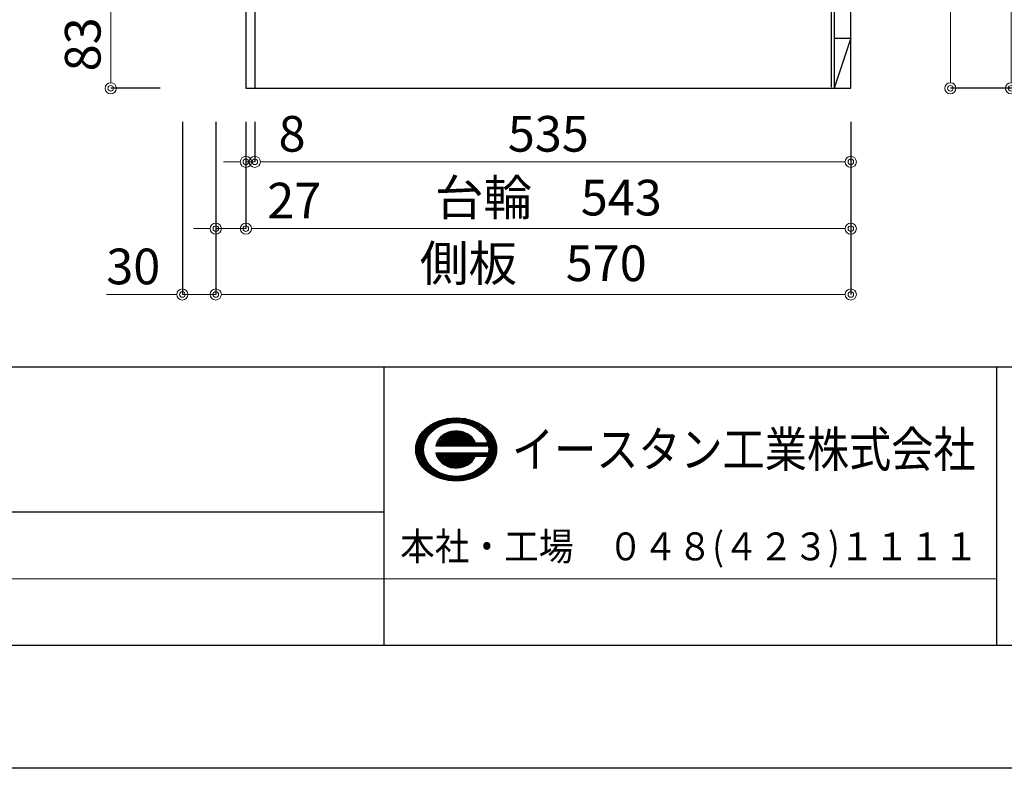
# Model space of a CAD drawing. Units: millimetres. Extents: x 0 to 4200, y 0 to 3227.
# Drawn here: x 2308 to 3192, y 0 to 672 of the extents above; entities that cross this region are included whole.
import ezdxf
from ezdxf.enums import TextEntityAlignment as Align

# ---------------------------------------------------------------- set-up
doc = ezdxf.new("R2010")
doc.units = ezdxf.units.MM
doc.layers.get('0').update_dxf_attribs({"linetype": 'CONTINUOUS'})
doc.layers.get('DEFPOINTS').update_dxf_attribs({"color": 8, "linetype": 'CONTINUOUS'})
doc.layers.add('図面範囲', color=7, linetype='CONTINUOUS', plot=False)
for name, color, linetype in [('外枠線', 54, 'CONTINUOUS'), ('文字', 3, 'CONTINUOUS'), ('枠線', 214, 'CONTINUOUS')]:
    doc.layers.add(name, color=color, linetype=linetype)
doc.layers.add('寸法', color=7, linetype='CONTINUOUS', lineweight=9)
doc.layers.add('文字位置線', color=8, linetype='CONTINUOUS', lineweight=5, plot=False)
doc.styles.add('32mm文字', font='txt', dxfattribs={"height": 32})
doc.dimstyles.new('32mm寸法', dxfattribs={"dimtxt": 32, "dimasz": 10, "dimexe": 0, "dimexo": 30, "dimgap": 5, "dimtad": 1, "dimdsep": 46, "dimtxsty": '32mm文字', "dimblk": 'ORIGIN2', "dimcen": 5, "dimclrd": 256, "dimclrt": 256, "dimadec": 0, "dimazin": 0, "dimtfac": 1, "dimtmove": 0, "dimatfit": 3, "dimldrblk": 'OPEN30', "dimfxl": 1, "dimlwd": -1, "dimarcsym": 0})

# ---------------------------------------------------------------- blocks, each defined once
blk = doc.blocks.new('_Origin2')
at = {"color": 0, "linetype": 'ByBlock', "lineweight": -2}
blk.add_line((-0.5, 0), (-1, 0), dxfattribs=at)
for radius in [0.5, 0.25]:
    blk.add_circle((0, 0), radius, dxfattribs=at)
blk = doc.blocks.new('*D35')
at = {"layer": 'DEFPOINTS', "color": 0, "transparency": 16777216}
for p in [(3143.66, 1459), (3250.89, 1459), (3250.89, 610)]:
    blk.add_point(p, dxfattribs=at)
at = {"layer": '寸法', "color": 0, "lineweight": -2, "transparency": 16777216}
for p, q in [((3220.89, 1459), (3143.66, 1459)), ((3220.89, 610), (3143.66, 610))]:
    blk.add_line(p, q, dxfattribs=at)
at = {"layer": '寸法', "transparency": 16777216}
blk.add_line((3143.66, 620), (3143.66, 1449), dxfattribs=at)
at = {"layer": '寸法', "transparency": 16777216, "xscale": 10, "yscale": 10, "zscale": 10}
for p, rotation in [((3143.66, 1459), 90), ((3143.66, 610), 270)]:
    blk.add_blockref('_Origin2', p, dxfattribs=dict(at, rotation=rotation))
at = {"layer": '寸法', "transparency": 16777216, "insert": (3119.81, 1034.5), "char_height": 32, "attachment_point": 5, "rotation": 90, "style": '32mm文字'}
blk.add_mtext('側板\u3000849', dxfattribs=at)
blk = doc.blocks.new('_Open30')
at = {"color": 0, "linetype": 'ByBlock', "lineweight": -2}
for p, q in [((-1, 0.268), (0, 0)), ((0, 0), (-1, -0.268)), ((0, 0), (-1, 0))]:
    blk.add_line(p, q, dxfattribs=at)
blk = doc.blocks.new('*D43')
at = {"layer": 'DEFPOINTS', "color": 0, "transparency": 16777216}
for p in [(2511.25, 610), (3054.25, 610), (3054.25, 484.09)]:
    blk.add_point(p, dxfattribs=at)
at = {"layer": '寸法', "color": 0, "lineweight": -2, "transparency": 16777216}
for p, q in [((2511.25, 580), (2511.25, 484.09)), ((3054.25, 580), (3054.25, 484.09))]:
    blk.add_line(p, q, dxfattribs=at)
at = {"layer": '寸法', "transparency": 16777216}
blk.add_line((2521.25, 484.09), (3044.25, 484.09), dxfattribs=at)
at = {"layer": '寸法', "transparency": 16777216, "xscale": 10, "yscale": 10, "zscale": 10, "rotation": 180}
blk.add_blockref('_Origin2', (2511.25, 484.09), dxfattribs=at)
at = {"layer": '寸法', "transparency": 16777216, "xscale": 10, "yscale": 10, "zscale": 10}
blk.add_blockref('_Origin2', (3054.25, 484.09), dxfattribs=at)
at = {"layer": '寸法', "transparency": 16777216, "insert": (2782.75, 507.77), "char_height": 32, "attachment_point": 5, "style": '32mm文字'}
blk.add_mtext('台輪\u3000543', dxfattribs=at)
blk = doc.blocks.new('*D44')
at = {"layer": 'DEFPOINTS', "color": 0, "transparency": 16777216}
for p in [(2484.25, 610), (3054.25, 610), (3054.25, 425.02)]:
    blk.add_point(p, dxfattribs=at)
at = {"layer": '寸法', "color": 0, "lineweight": -2, "transparency": 16777216}
for p, q in [((2484.25, 580), (2484.25, 425.02)), ((3054.25, 580), (3054.25, 425.02))]:
    blk.add_line(p, q, dxfattribs=at)
at = {"layer": '寸法', "transparency": 16777216}
blk.add_line((2494.25, 425.02), (3044.25, 425.02), dxfattribs=at)
at = {"layer": '寸法', "transparency": 16777216, "xscale": 10, "yscale": 10, "zscale": 10, "rotation": 180}
blk.add_blockref('_Origin2', (2484.25, 425.02), dxfattribs=at)
at = {"layer": '寸法', "transparency": 16777216, "xscale": 10, "yscale": 10, "zscale": 10}
blk.add_blockref('_Origin2', (3054.25, 425.02), dxfattribs=at)
at = {"layer": '寸法', "transparency": 16777216, "insert": (2769.25, 448.87), "char_height": 32, "attachment_point": 5, "style": '32mm文字'}
blk.add_mtext('側板\u3000570', dxfattribs=at)
blk = doc.blocks.new('*D45')
at = {"layer": 'DEFPOINTS', "color": 0, "transparency": 16777216}
for p in [(2454.25, 610), (2484.25, 610), (2454.25, 425.02)]:
    blk.add_point(p, dxfattribs=at)
at = {"layer": '寸法', "color": 0, "lineweight": -2, "transparency": 16777216}
for p, q in [((2454.25, 580), (2454.25, 425.02)), ((2484.25, 580), (2484.25, 425.02))]:
    blk.add_line(p, q, dxfattribs=at)
at = {"layer": '寸法', "transparency": 16777216}
for p, q in [((2444.25, 425.02), (2386.08, 425.02)), ((2484.25, 425.02), (2454.25, 425.02)), ((2494.25, 425.02), (2504.25, 425.02))]:
    blk.add_line(p, q, dxfattribs=at)
at = {"layer": '寸法', "transparency": 16777216, "xscale": 10, "yscale": 10, "zscale": 10}
blk.add_blockref('_Origin2', (2454.25, 425.02), dxfattribs=at)
at = {"layer": '寸法', "transparency": 16777216, "xscale": 10, "yscale": 10, "zscale": 10, "rotation": 180}
blk.add_blockref('_Origin2', (2484.25, 425.02), dxfattribs=at)
at = {"layer": '寸法', "transparency": 16777216, "insert": (2410.17, 446.02), "char_height": 32, "attachment_point": 5, "style": '32mm文字'}
blk.add_mtext('30', dxfattribs=at)
blk = doc.blocks.new('*D46')
at = {"layer": 'DEFPOINTS', "color": 0, "transparency": 16777216}
for p in [(2484.25, 610), (2511.25, 610), (2484.25, 484.09)]:
    blk.add_point(p, dxfattribs=at)
at = {"layer": '寸法', "color": 0, "lineweight": -2, "transparency": 16777216}
for p, q in [((2484.25, 580), (2484.25, 484.09)), ((2511.25, 580), (2511.25, 484.09))]:
    blk.add_line(p, q, dxfattribs=at)
at = {"layer": '寸法', "transparency": 16777216}
for p, q in [((2474.25, 484.09), (2464.25, 484.09)), ((2484.25, 484.09), (2511.25, 484.09)), ((2521.25, 484.09), (2578.13, 484.09))]:
    blk.add_line(p, q, dxfattribs=at)
at = {"layer": '寸法', "transparency": 16777216, "xscale": 10, "yscale": 10, "zscale": 10}
blk.add_blockref('_Origin2', (2484.25, 484.09), dxfattribs=at)
at = {"layer": '寸法', "transparency": 16777216, "xscale": 10, "yscale": 10, "zscale": 10, "rotation": 180}
blk.add_blockref('_Origin2', (2511.25, 484.09), dxfattribs=at)
at = {"layer": '寸法', "transparency": 16777216, "insert": (2554.69, 505.09), "char_height": 32, "attachment_point": 5, "style": '32mm文字'}
blk.add_mtext('27', dxfattribs=at)
blk = doc.blocks.new('*D47')
at = {"layer": 'DEFPOINTS', "color": 0, "transparency": 16777216}
for p in [(2511.25, 610), (2519.25, 610), (2519.25, 544)]:
    blk.add_point(p, dxfattribs=at)
at = {"layer": '寸法', "color": 0, "lineweight": -2, "transparency": 16777216}
for p, q in [((2511.25, 580), (2511.25, 544)), ((2519.25, 580), (2519.25, 544))]:
    blk.add_line(p, q, dxfattribs=at)
at = {"layer": '寸法', "transparency": 16777216}
for p, q in [((2501.25, 544), (2491.25, 544)), ((2511.25, 544), (2519.25, 544)), ((2529.25, 544), (2566.15, 544))]:
    blk.add_line(p, q, dxfattribs=at)
at = {"layer": '寸法', "transparency": 16777216, "xscale": 10, "yscale": 10, "zscale": 10}
blk.add_blockref('_Origin2', (2511.25, 544), dxfattribs=at)
at = {"layer": '寸法', "transparency": 16777216, "xscale": 10, "yscale": 10, "zscale": 10, "rotation": 180}
blk.add_blockref('_Origin2', (2519.25, 544), dxfattribs=at)
at = {"layer": '寸法', "transparency": 16777216, "insert": (2552.7, 565), "char_height": 32, "attachment_point": 5, "style": '32mm文字'}
blk.add_mtext('8', dxfattribs=at)
blk = doc.blocks.new('*D48')
at = {"layer": 'DEFPOINTS', "color": 0, "transparency": 16777216}
for p in [(2519.25, 610), (3054.25, 610), (3054.25, 544)]:
    blk.add_point(p, dxfattribs=at)
at = {"layer": '寸法', "color": 0, "lineweight": -2, "transparency": 16777216}
for p, q in [((2519.25, 580), (2519.25, 544)), ((3054.25, 580), (3054.25, 544))]:
    blk.add_line(p, q, dxfattribs=at)
at = {"layer": '寸法', "transparency": 16777216}
blk.add_line((2529.25, 544), (3044.25, 544), dxfattribs=at)
at = {"layer": '寸法', "transparency": 16777216, "xscale": 10, "yscale": 10, "zscale": 10, "rotation": 180}
blk.add_blockref('_Origin2', (2519.25, 544), dxfattribs=at)
at = {"layer": '寸法', "transparency": 16777216, "xscale": 10, "yscale": 10, "zscale": 10}
blk.add_blockref('_Origin2', (3054.25, 544), dxfattribs=at)
at = {"layer": '寸法', "transparency": 16777216, "insert": (2782.75, 565), "char_height": 32, "attachment_point": 5, "style": '32mm文字'}
blk.add_mtext('535', dxfattribs=at)
blk = doc.blocks.new('*D51')
at = {"layer": 'DEFPOINTS', "color": 0, "transparency": 16777216}
for p in [(2389.97, 693), (2464.25, 693), (2464.25, 610)]:
    blk.add_point(p, dxfattribs=at)
at = {"layer": '寸法', "color": 0, "lineweight": -2, "transparency": 16777216}
for p, q in [((2434.25, 693), (2389.97, 693)), ((2434.25, 610), (2389.97, 610))]:
    blk.add_line(p, q, dxfattribs=at)
at = {"layer": '寸法', "transparency": 16777216}
blk.add_line((2389.97, 620), (2389.97, 683), dxfattribs=at)
at = {"layer": '寸法', "transparency": 16777216, "xscale": 10, "yscale": 10, "zscale": 10}
for p, rotation in [((2389.97, 693), 90), ((2389.97, 610), 270)]:
    blk.add_blockref('_Origin2', p, dxfattribs=dict(at, rotation=rotation))
at = {"layer": '寸法', "transparency": 16777216, "insert": (2368.97, 649.37), "char_height": 32, "attachment_point": 5, "rotation": 90, "style": '32mm文字'}
blk.add_mtext('83', dxfattribs=at)
blk = doc.blocks.new('シンボル')
at = {"color": 134, "linetype": 'Continuous'}
for p, q in [((-3.524, 0.151), (-0.95, 2.726)), ((-3.509, 0.307), (-1.141, 2.676)), ((-1.478, 2.056), (-0.77, 2.764)), ((-1.21, 2.182), (-0.599, 2.794)), ((-1.2, 2.187), (-1.2, 2.659)), ((-1, 2.261), (-1, 2.714)), ((-0.985, 2.266), (-0.435, 2.816)), ((-0.8, 2.322), (-0.8, 2.758)), ((1, 2.758), (-0.8, 2.758)), ((-0.784, 2.326), (-0.278, 2.831)), ((-0.6, 2.369), (-0.6, 2.794)), ((-0.599, 2.369), (-0.127, 2.841)), ((-0.427, 2.4), (0.019, 2.846)), ((-0.4, 2.404), (-0.4, 2.82)), ((-0.265, 2.421), (0.161, 2.846)), ((-0.2, 2.427), (-0.2, 2.837)), ((-0.111, 2.433), (0.298, 2.842)), ((0, 2.438), (0, 2.846)), ((0.036, 2.439), (0.432, 2.835)), ((0.178, 2.439), (0.562, 2.824)), ((0.2, 2.438), (0.2, 2.846)), ((0.313, 2.433), (0.689, 2.809)), ((0.4, 2.427), (0.4, 2.837)), ((0.444, 2.423), (0.813, 2.792)), ((0.571, 2.408), (0.934, 2.771)), ((0.6, 2.404), (0.6, 2.82)), ((0.694, 2.389), (1.052, 2.748)), ((0.8, 2.369), (0.8, 2.794)), ((0.812, 2.366), (1.167, 2.722)), ((0.928, 2.34), (1.28, 2.693)), ((1, 2.322), (1, 2.758)), ((1.04, 2.311), (1.39, 2.662)), ((1.2, 2.261), (1.2, 2.714)), ((1.4, 2.187), (1.4, 2.659)), ((-3.48, 0.478), (-1.346, 2.612)), ((-3.431, 0.668), (-1.571, 2.529)), ((-3.352, 0.889), (-1.826, 2.416)), ((-3.216, 1.167), (-2.138, 2.245)), ((-2.6, 0.943), (-2.6, 1.908)), ((-1.648, 1.958), (-2.54, 1.958)), ((-2.4, 1.271), (-2.4, 2.068)), ((-1.267, 2.158), (-2.273, 2.158)), ((-2.2, 1.511), (-2.2, 2.206)), ((-2, 1.701), (-2, 2.325)), ((-0.651, 2.358), (-1.938, 2.358)), ((-1.8, 1.857), (-1.8, 2.428)), ((-1.6, 1.987), (-1.6, 2.517)), ((1.696, 2.558), (-1.496, 2.558)), ((-1.4, 2.096), (-1.4, 2.594)), ((2.138, 2.358), (0.851, 2.358)), ((1.148, 2.278), (1.498, 2.628)), ((1.254, 2.243), (1.604, 2.592)), ((1.357, 2.204), (1.707, 2.554)), ((1.457, 2.163), (1.808, 2.514)), ((2.473, 2.158), (1.467, 2.158)), ((1.554, 2.118), (1.907, 2.471)), ((1.574, 2.558), (1.6, 2.532)), ((1.6, 2.096), (1.6, 2.594)), ((1.649, 2.071), (2.003, 2.426)), ((1.74, 2.022), (2.098, 2.379)), ((1.774, 2.358), (1.784, 2.348)), ((1.8, 1.987), (1.8, 2.517)), ((1.83, 1.97), (2.19, 2.33)), ((2.74, 1.958), (1.848, 1.958)), ((1.915, 2.358), (1.925, 2.348)), ((1.916, 1.915), (2.281, 2.279)), ((1.976, 2.439), (1.996, 2.419)), ((1.996, 2.277), (2, 2.274)), ((1.996, 2.136), (2, 2.132)), ((2, 1.857), (2, 2.428)), ((2.082, 1.797), (2.455, 2.17)), ((2.16, 1.735), (2.539, 2.113)), ((2.2, 1.701), (2.2, 2.325)), ((2.2, 2.215), (2.208, 2.207)), ((2.237, 1.669), (2.62, 2.053)), ((2.257, 2.158), (2.279, 2.136)), ((2.273, 2.283), (2.279, 2.277)), ((2.31, 1.602), (2.7, 1.991)), ((2.381, 1.531), (2.777, 1.927)), ((2.4, 1.511), (2.4, 2.206)), ((2.4, 2.157), (2.42, 2.136)), ((2.449, 1.458), (2.853, 1.861)), ((2.514, 1.381), (2.926, 1.793)), ((2.598, 1.958), (2.6, 1.957)), ((2.6, 1.271), (2.6, 2.068)), ((2.736, 1.962), (2.74, 1.958)), ((2.774, 1.924), (2.8, 1.898)), ((2.8, 0.943), (2.8, 1.908)), ((2.845, 1.853), (2.915, 1.783)), ((-3.528, 0.006), (-2.609, 0.925)), ((-2.592, 0.958), (-3.322, 0.958)), ((-2.477, 1.158), (-3.221, 1.158)), ((-3.2, -1.158), (-3.2, 1.194)), ((-2.333, 1.358), (-3.095, 1.358)), ((-3, -1.452), (-3, 1.488)), ((-2.154, 1.558), (-2.943, 1.558)), ((-2.8, 0.31), (-2.8, 1.718)), ((-1.932, 1.758), (-2.761, 1.758)), ((-1.708, 0.412), (-0.543, 1.577)), ((-1.629, 0.633), (-0.78, 1.482)), ((-1.62, 0.358), (-0.348, 1.63)), ((-1.479, 0.358), (-0.176, 1.66)), ((1.634, 0.958), (-1.434, 0.958)), ((-1.4, 0.358), (-1.4, 1.001)), ((-1.391, 1.011), (-1.174, 1.228)), ((-1.337, 0.358), (-0.02, 1.675)), ((1.453, 1.158), (-1.253, 1.158)), ((-1.2, 0.358), (-1.2, 1.206)), ((-1.196, 0.358), (0.125, 1.679)), ((-1.054, 0.358), (0.26, 1.673)), ((-1, 0.358), (-1, 1.358)), ((1.199, 1.358), (-0.999, 1.358)), ((-0.913, 0.358), (0.388, 1.659)), ((-0.8, 0.358), (-0.8, 1.472)), ((-0.772, 0.358), (0.509, 1.638)), ((-0.63, 0.358), (0.623, 1.612)), ((-0.6, 0.358), (-0.6, 1.557)), ((0.796, 1.558), (-0.596, 1.558)), ((-0.489, 0.358), (0.733, 1.58)), ((-0.4, 0.358), (-0.4, 1.618)), ((-0.347, 0.358), (0.837, 1.543)), ((-0.206, 0.358), (0.937, 1.501)), ((-0.2, 0.358), (-0.2, 1.657)), ((-0.064, 0.358), (1.033, 1.455)), ((0, 0.358), (0, 1.677)), ((0.077, 0.358), (1.124, 1.405)), ((0.2, 0.358), (0.2, 1.677)), ((0.218, 0.358), (1.211, 1.351)), ((0.36, 0.358), (1.294, 1.292)), ((0.4, 0.358), (0.4, 1.657)), ((0.501, 0.358), (1.373, 1.23)), ((0.6, 0.358), (0.6, 1.618)), ((0.643, 0.358), (1.448, 1.163)), ((0.784, 0.358), (1.519, 1.093)), ((0.8, 0.358), (0.8, 1.557)), ((0.925, 0.358), (1.585, 1.018)), ((1, 0.358), (1, 1.472)), ((1.067, 0.358), (1.648, 0.939)), ((1.2, 0.358), (1.2, 1.358)), ((1.4, 0.358), (1.4, 1.206)), ((1.6, 0.358), (1.6, 1.001)), ((2.961, 1.758), (2.132, 1.758)), ((3.143, 1.558), (2.354, 1.558)), ((3.295, 1.358), (2.533, 1.358)), ((2.577, 1.302), (2.996, 1.722)), ((2.623, 0.358), (3.421, 1.157)), ((2.636, 1.22), (3.065, 1.649)), ((3.421, 1.158), (2.677, 1.158)), ((2.692, 1.135), (3.131, 1.573)), ((2.745, 1.046), (3.194, 1.496)), ((2.764, 0.358), (3.471, 1.065)), ((3.522, 0.958), (2.792, 0.958)), ((2.794, 0.954), (3.255, 1.415)), ((2.84, 0.858), (3.313, 1.332)), ((2.881, 0.759), (3.369, 1.246)), ((2.905, 0.358), (3.517, 0.97)), ((2.94, 1.758), (2.986, 1.712)), ((2.998, 1.558), (3, 1.557)), ((3, 0.31), (3, 1.718)), ((3, 1.698), (3.057, 1.641)), ((3.128, 1.57), (3.14, 1.558)), ((3.198, 1.217), (3.2, 1.215)), ((3.2, -1.452), (3.2, 1.488)), ((3.4, -1.158), (3.4, 1.194)), ((3.4, 1.157), (3.41, 1.146)), ((-2.816, 0.158), (-3.524, 0.158)), ((-3.523, -0.131), (-2.709, 0.684)), ((-3.511, -0.26), (-2.767, 0.485)), ((-2.792, 0.358), (-3.502, 0.358)), ((-3.492, -0.382), (-2.8, 0.31)), ((-3.467, -0.499), (-2.81, 0.158)), ((-2.748, 0.558), (-3.462, 0.558)), ((-3.438, -0.611), (-2.821, 0.006)), ((-2.682, 0.758), (-3.402, 0.758)), ((-3.4, -0.728), (-3.4, 0.764)), ((-1.721, 0.358), (2.905, 0.358)), ((3.662, 0.558), (-1.66, 0.558)), ((-1.6, 0.358), (-1.6, 0.693)), ((1.766, 0.758), (-1.566, 0.758)), ((1.208, 0.358), (1.706, 0.856)), ((1.35, 0.358), (1.76, 0.768)), ((1.491, 0.358), (1.809, 0.676)), ((1.633, 0.358), (1.893, 0.618)), ((1.774, 0.358), (2.034, 0.618)), ((1.8, 0.358), (1.8, 0.693)), ((1.835, 0.618), (2.93, 0.618)), ((1.915, 0.358), (2.175, 0.618)), ((2, 0.358), (2, 0.618)), ((2.057, 0.358), (2.317, 0.618)), ((2.198, 0.358), (2.458, 0.618)), ((2.2, 0.358), (2.2, 0.618)), ((2.34, 0.358), (2.6, 0.618)), ((2.4, 0.358), (2.4, 0.618)), ((2.481, 0.358), (2.741, 0.618)), ((2.6, 0.358), (2.6, 0.618)), ((2.672, -0.582), (3.689, 0.435)), ((2.8, 0.358), (2.8, 0.618)), ((2.814, -0.582), (3.709, 0.313)), ((2.826, -0.853), (3.728, 0.05)), ((3.602, 0.758), (2.882, 0.758)), ((3.702, 0.358), (2.905, 0.358)), ((2.918, -0.619), (3.722, 0.185)), ((3, 0.311), (3.56, 0.871)), ((3.014, 0.184), (3.598, 0.768)), ((3.724, 0.158), (3.016, 0.158)), ((3.018, -0.095), (3.664, 0.551)), ((3.021, 0.05), (3.633, 0.662)), ((3.4, 0.874), (3.41, 0.863)), ((3.6, -0.728), (3.6, 0.764)), ((-2.82, -0.042), (-3.528, -0.042)), ((-2.8, -0.242), (-3.513, -0.242)), ((-2.768, -0.442), (-3.48, -0.442)), ((-2.711, -0.642), (-3.428, -0.642)), ((-3.403, -0.718), (-2.816, -0.13)), ((-3.365, -0.821), (-2.8, -0.256)), ((-2.631, -0.842), (-3.357, -0.842)), ((-3.323, -0.92), (-2.782, -0.379)), ((-3.277, -1.016), (-2.755, -0.494)), ((-3.228, -1.108), (-2.723, -0.604)), ((-3.176, -1.198), (-2.687, -0.708)), ((-3.121, -1.284), (-2.646, -0.809)), ((-2.8, -1.682), (-2.8, -0.242)), ((-1.73, -0.282), (3, -0.282)), ((-1.73, -0.282), (3, -0.282)), ((-1.694, -0.423), (-1.553, -0.282)), ((3.68, -0.442), (-1.688, -0.442)), ((-1.657, -0.527), (-1.412, -0.282)), ((-1.615, -0.626), (-1.27, -0.282)), ((1.807, -0.642), (-1.607, -0.642)), ((-1.6, -0.657), (-1.6, -0.282)), ((-1.567, -0.72), (-1.129, -0.282)), ((-1.514, -0.808), (-0.987, -0.282)), ((1.692, -0.842), (-1.492, -0.842)), ((-1.456, -0.892), (-0.846, -0.282)), ((-1.4, -0.964), (-1.4, -0.282)), ((-1.394, -0.971), (-0.704, -0.282)), ((-1.328, -1.047), (-0.563, -0.282)), ((-1.257, -1.118), (-0.422, -0.282)), ((-1.2, -1.17), (-1.2, -0.282)), ((-1.183, -1.185), (-0.28, -0.282)), ((-1.105, -1.247), (-0.139, -0.282)), ((-1.022, -1.306), (0.003, -0.282)), ((-1, -1.321), (-1, -0.282)), ((-0.936, -1.361), (0.144, -0.282)), ((-0.845, -1.412), (0.285, -0.282)), ((-0.8, -1.435), (-0.8, -0.282)), ((-0.75, -1.459), (0.427, -0.282)), ((-0.651, -1.501), (0.568, -0.282)), ((-0.6, -1.52), (-0.6, -0.282)), ((-0.547, -1.539), (0.71, -0.282)), ((-0.438, -1.571), (0.851, -0.282)), ((-0.4, -1.581), (-0.4, -0.282)), ((-0.324, -1.599), (0.993, -0.282)), ((-0.204, -1.62), (1.134, -0.282)), ((-0.2, -1.621), (-0.2, -0.282)), ((-0.078, -1.635), (1.275, -0.282)), ((0, -1.64), (0, -0.282)), ((0.057, -1.642), (1.417, -0.282)), ((0.2, -1.64), (0.2, -0.282)), ((0.2, -1.64), (1.558, -0.282)), ((0.355, -1.627), (1.7, -0.282)), ((0.4, -1.621), (0.4, -0.282)), ((0.524, -1.599), (1.841, -0.282)), ((0.6, -1.581), (0.6, -0.282)), ((0.715, -1.549), (1.983, -0.282)), ((0.8, -1.52), (0.8, -0.282)), ((0.944, -1.462), (2.124, -0.282)), ((1, -1.435), (1, -0.282)), ((1.2, -1.321), (1.2, -0.282)), ((1.314, -2.647), (3.712, -0.249)), ((1.4, -1.17), (1.4, -0.282)), ((1.517, -2.585), (3.685, -0.418)), ((1.6, -0.964), (1.6, -0.282)), ((1.739, -2.505), (3.639, -0.605)), ((1.8, -0.657), (1.8, -0.282)), ((1.835, -0.582), (2.93, -0.582)), ((1.965, -0.582), (2.265, -0.282)), ((1.989, -2.397), (3.565, -0.82)), ((2, -0.582), (2, -0.282)), ((2.107, -0.582), (2.407, -0.282)), ((2.2, -0.582), (2.2, -0.282)), ((2.248, -0.582), (2.548, -0.282)), ((2.39, -0.582), (2.69, -0.282)), ((2.4, -0.582), (2.4, -0.282)), ((2.531, -0.582), (2.831, -0.282)), ((2.6, -0.582), (2.6, -0.282)), ((2.635, -1.185), (3.726, -0.094)), ((2.8, -0.582), (2.8, -0.282)), ((3.557, -0.842), (2.831, -0.842)), ((3.628, -0.642), (2.911, -0.642)), ((3, -1.682), (3, -0.274)), ((3.713, -0.242), (3.004, -0.242)), ((3.728, -0.042), (3.02, -0.042)), ((-2.527, -1.042), (-3.264, -1.042)), ((-2.395, -1.242), (-3.149, -1.242)), ((-3.063, -1.368), (-2.601, -0.905)), ((-2.231, -1.442), (-3.008, -1.442)), ((-3.002, -1.448), (-2.552, -0.998)), ((-2.939, -1.527), (-2.499, -1.087)), ((-2.874, -1.602), (-2.444, -1.172)), ((-2.027, -1.642), (-2.838, -1.642)), ((-2.806, -1.676), (-2.385, -1.255)), ((-2.735, -1.747), (-2.323, -1.334)), ((-2.663, -1.816), (-2.258, -1.411)), ((-2.6, -1.871), (-2.6, -0.906)), ((-2.588, -1.882), (-2.19, -1.485)), ((-2.51, -1.946), (-2.12, -1.556)), ((-2.431, -2.008), (-2.047, -1.624)), ((-2.4, -2.032), (-2.4, -1.234)), ((-2.35, -2.068), (-1.971, -1.69)), ((-2.266, -2.126), (-1.892, -1.753)), ((-2.2, -2.169), (-2.2, -1.475)), ((-2, -2.288), (-2, -1.665)), ((1.532, -1.042), (-1.332, -1.042)), ((1.312, -1.242), (-1.112, -1.242)), ((0.987, -1.442), (-0.787, -1.442)), ((0.057, -1.642), (0.048, -1.642)), ((1.285, -1.262), (1.659, -0.888)), ((2.2, -2.288), (2.2, -1.665)), ((3.038, -1.642), (2.227, -1.642)), ((2.29, -2.237), (3.44, -1.087)), ((2.4, -2.169), (2.4, -1.475)), ((3.208, -1.442), (2.431, -1.442)), ((3.349, -1.242), (2.595, -1.242)), ((2.6, -2.032), (2.6, -1.234)), ((3.464, -1.042), (2.727, -1.042)), ((2.78, -1.889), (3.126, -1.542)), ((2.8, -1.871), (2.8, -0.906)), ((-1.77, -1.842), (-2.634, -1.842)), ((-1.435, -2.042), (-2.386, -2.042)), ((-2.18, -2.182), (-1.811, -1.813)), ((-2.092, -2.235), (-1.728, -1.871)), ((-0.948, -2.242), (-2.082, -2.242)), ((-2.003, -2.287), (-1.641, -1.926)), ((-1.91, -2.336), (-1.553, -1.978)), ((-1.816, -2.384), (-1.461, -2.028)), ((-1.8, -2.391), (-1.8, -1.821)), ((-1.72, -2.429), (-1.367, -2.076)), ((1.891, -2.442), (-1.691, -2.442)), ((-1.621, -2.472), (-1.27, -2.12)), ((-1.6, -2.481), (-1.6, -1.951)), ((-1.521, -2.512), (-1.171, -2.162)), ((-1.418, -2.551), (-1.068, -2.201)), ((-1.4, -2.557), (-1.4, -2.059)), ((-1.313, -2.587), (-0.963, -2.237)), ((-1.205, -2.621), (-0.854, -2.27)), ((-1.2, -2.622), (-1.2, -2.15)), ((1.333, -2.642), (-1.133, -2.642)), ((-1.095, -2.652), (-0.743, -2.3)), ((-1, -2.677), (-1, -2.225)), ((-0.983, -2.681), (-0.628, -2.327)), ((-0.868, -2.708), (-0.51, -2.35)), ((-0.8, -2.722), (-0.8, -2.285)), ((-0.75, -2.731), (-0.388, -2.369)), ((-0.63, -2.752), (-0.262, -2.384)), ((-0.6, -2.757), (-0.6, -2.333)), ((-0.506, -2.77), (-0.131, -2.395)), ((-0.4, -2.783), (-0.4, -2.367)), ((-0.38, -2.785), (0.004, -2.402)), ((-0.25, -2.797), (0.144, -2.403)), ((-0.2, -2.8), (-0.2, -2.39)), ((-0.117, -2.805), (0.291, -2.398)), ((0, -2.809), (0, -2.402)), ((0.02, -2.809), (0.444, -2.386)), ((0.162, -2.81), (0.605, -2.367)), ((0.2, -2.809), (0.2, -2.402)), ((0.307, -2.806), (0.775, -2.337)), ((0.4, -2.8), (0.4, -2.39)), ((0.458, -2.796), (0.958, -2.296)), ((0.6, -2.783), (0.6, -2.367)), ((0.614, -2.782), (1.156, -2.239)), ((0.776, -2.761), (1.378, -2.159)), ((0.8, -2.757), (0.8, -2.333)), ((0.946, -2.732), (1.638, -2.04)), ((1, -2.722), (1, -2.285)), ((1.125, -2.695), (1.996, -1.824)), ((2.282, -2.242), (1.148, -2.242)), ((1.2, -2.677), (1.2, -2.225)), ((1.4, -2.622), (1.4, -2.15)), ((1.6, -2.557), (1.6, -2.059)), ((2.586, -2.042), (1.635, -2.042)), ((1.8, -2.481), (1.8, -1.951)), ((2.834, -1.842), (1.97, -1.842)), ((2, -2.391), (2, -1.821))]:
    blk.add_line(p, q, dxfattribs=at)
for major_axis, ratio in [((-3.628, 0), 0.779519), ((-2.921, 0), 0.828845)]:
    blk.add_ellipse((0.1, 0.018), major_axis=major_axis, ratio=ratio, dxfattribs=at)
for centre, major_axis, ratio, start_param, end_param in [((0.1, 0.018), (-1.861, 0), 0.892511, 3.511257, 6.076989), ((0.1, 0.018), (-1.861, 0), 0.892511, 0.181648, 2.771929), ((0.11, 0.038), (0.245, -1.666), 0.999613, 6.025504, 6.026457)]:
    blk.add_ellipse(centre, major_axis=major_axis, ratio=ratio, start_param=start_param, end_param=end_param, dxfattribs=at)
blk = doc.blocks.new('*D77')
at = {"layer": 'DEFPOINTS', "color": 0, "transparency": 16777216}
for p in [(3198.17, 1450), (3250.89, 1450), (3250.89, 610)]:
    blk.add_point(p, dxfattribs=at)
at = {"layer": '寸法', "color": 0, "lineweight": -2, "transparency": 16777216}
for p, q in [((3220.89, 1450), (3198.17, 1450)), ((3220.89, 610), (3198.17, 610))]:
    blk.add_line(p, q, dxfattribs=at)
at = {"layer": '寸法', "transparency": 16777216}
blk.add_line((3198.17, 620), (3198.17, 1440), dxfattribs=at)
at = {"layer": '寸法', "transparency": 16777216, "xscale": 10, "yscale": 10, "zscale": 10}
for p, rotation in [((3198.17, 1450), 90), ((3198.17, 610), 270)]:
    blk.add_blockref('_Origin2', p, dxfattribs=dict(at, rotation=rotation))
at = {"layer": '寸法', "transparency": 16777216, "insert": (3174.32, 1025.5), "char_height": 32, "attachment_point": 5, "rotation": 90, "style": '32mm文字'}
blk.add_mtext('背板\u3000840', dxfattribs=at)

msp = doc.modelspace()

# ---------------------------------------------------------------- linework, layer by layer
at = {"color": 7, "linetype": 'Continuous'}
msp.add_line((3054.253, 610), (3054.253, 1500), dxfattribs=at)
at = {"color": 214}
msp.add_line((3039.253, 1405), (3039.253, 655), dxfattribs=at)
for p, q in [((2511.253, 693), (2511.253, 610)), ((2519.253, 693), (2519.253, 610)), ((2511.253, 610), (3054.253, 610))]:
    msp.add_line(p, q)
at = {"color": 4, "linetype": 'Continuous'}
for p, q in [((3039.253, 655), (3039.253, 610)), ((3054.253, 655), (3039.253, 610)), ((3039.253, 655), (3054.253, 655))]:
    msp.add_line(p, q, dxfattribs=at)
msp.add_lwpolyline([(3054.253, 1451), (3036.753, 1451), (3036.753, 611)], dxfattribs=at)
at = {"layer": '図面範囲'}
msp.add_lwpolyline([(0, 2970), (4200, 2970), (4200, 0), (0, 0)], close=True, dxfattribs=at)
at = {"layer": '外枠線', "color": 54}
msp.add_lwpolyline([(195, 110), (195, 2860), (4005, 2860), (4005, 110)], close=True, dxfattribs=at)
at = {"layer": '文字位置線'}
msp.add_line((1985, 170), (3185, 170), dxfattribs=at)
at = {"layer": '枠線', "color": 54}
msp.add_line((195, 360), (4005, 360), dxfattribs=at)
at = {"layer": '枠線', "color": 54, "linetype": 'Continuous'}
for p, q in [((2635, 360), (2635, 110)), ((3185, 360), (3185, 110)), ((1935, 230), (2635, 230))]:
    msp.add_line(p, q, dxfattribs=at)

# ---------------------------------------------------------------- block references
at = {"layer": '枠線', "color": 0, "linetype": 'Continuous', "xscale": 10, "yscale": 10}
msp.add_blockref('シンボル', (2699.011, 285.823), dxfattribs=at)

# ---------------------------------------------------------------- texts
at = {"layer": '文字', "style": '32mm文字'}
for s, height, width, p, p2 in [('イースタン工業株式会社', 32, 0.909676, (2750.076, 270.166), (3166.182, 270.166)), ('本社・工場\u3000０４８(４２３)１１１１', 25, 0.939989, (2649.716, 186.543), (3168.857, 186.543))]:
    msp.add_text(s, height=height, dxfattribs=dict(at, width=width)).set_placement(p, p2, align=Align.FIT)

# ---------------------------------------------------------------- dimensions: what is measured, and where the dimension line sits
at = {"layer": '寸法'}
for base, p1, p2, angle, text, picture, middle in [((3143.655, 1459), (3250.891, 610), (3250.891, 1459), 90, '側板\u3000<>', '*D35', (3143.655, 1034.5)), ((3198.165, 1450), (3250.891, 610), (3250.891, 1450), 90, '背板\u3000<>', '*D77', (3198.165, 1025.5)), ((3054.253, 425.024), (2484.253, 610), (3054.253, 610), 180, '側板\u3000<>', '*D44', (2769.253, 425.024)), ((3054.253, 484.091), (2511.253, 610), (3054.253, 610), 180, '台輪\u3000<>', '*D43', (2782.753, 484.091))]:
    dim = msp.add_linear_dim(base=base, p1=p1, p2=p2, angle=angle, text=text, dimstyle='32mm寸法', dxfattribs=at)
    dim.commit()
    dim.dimension.update_dxf_attribs({"geometry": picture, "text_midpoint": middle, "dimtype": 160})
for base, p1, p2, angle, picture, middle in [((2389.966, 693), (2464.253, 610), (2464.253, 693), 90, '*D51', (2389.966, 649.369)), ((2454.253, 425.024), (2484.253, 610), (2454.253, 610), 180, '*D45', (2410.167, 425.024)), ((2484.253, 484.091), (2511.253, 610), (2484.253, 610), 180, '*D46', (2554.689, 484.091)), ((2519.253, 544.004), (2511.253, 610), (2519.253, 610), 180, '*D47', (2552.7, 544.004)), ((3054.253, 544.004), (2519.253, 610), (3054.253, 610), 180, '*D48', (2782.753, 544.004))]:
    dim = msp.add_linear_dim(base=base, p1=p1, p2=p2, angle=angle, dimstyle='32mm寸法', dxfattribs=at)
    dim.commit()
    dim.dimension.update_dxf_attribs({"geometry": picture, "text_midpoint": middle, "dimtype": 160})

doc.saveas('drawing.dxf')
